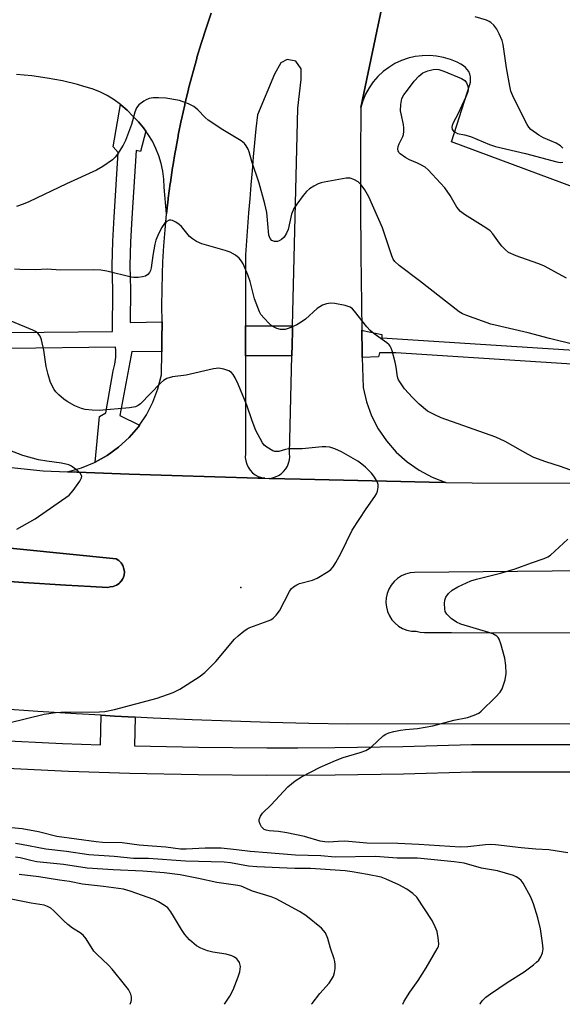
# Model space of a CAD drawing. Units: inches. Extents: x 1237769 to 1243769, y 557453 to 561453.
# Drawn here: x 1240794 to 1240945, y 557453 to 557727 of the extents above; entities that cross this region are included whole.
import ezdxf

# ---------------------------------------------------------------- set-up
doc = ezdxf.new("R2010")
doc.units = ezdxf.units.IN
doc.header["$MEASUREMENT"] = 0
for name, color, linetype in [('CULTRL-Pad', 6, 'Continuous'), ('ELEV-Spot Elevation', 7, 'Continuous'), ('TRANS-Parking Lot', 4, 'Continuous'), ('TRANS-Road', 130, 'Continuous'), ('TRANS-Street Sidewalk', 7, 'Continuous'), ('Undefined', 1, 'Continuous')]:
    doc.layers.add(name, color=color, linetype=linetype)

msp = doc.modelspace()

# ---------------------------------------------------------------- linework, layer by layer
at = {"layer": 'CULTRL-Pad'}
msp.add_lwpolyline([(1240716.26, 557587.46), (1240821.15, 557576.89), (1240821.91, 557576.41), (1240822.56, 557575.77), (1240823.04, 557575.01), (1240823.35, 557574.15), (1240823.46, 557573.25), (1240823.37, 557572.35), (1240823.08, 557571.49), (1240822.62, 557570.72), (1240821.99, 557570.06), (1240821.23, 557569.56), (1240820.39, 557569.24), (1240819.49, 557569.11), (1240818.88, 557568.96), (1240814.01, 557569.2), (1240807.18, 557569.54), (1240795.48, 557570.27), (1240783.8, 557571.15)], dxfattribs=at)
at = {"layer": 'ELEV-Spot Elevation'}
msp.add_point((1240855.82, 557568.88, 533.77), dxfattribs=at)
at = {"layer": 'TRANS-Parking Lot'}
for points in [[(1241041.62, 557645.37, 0), (1240914.37, 557692.59, 0), (1240919.42, 557708.52, 0), (1240919.59, 557709.24, 0), (1240919.65, 557709.98, 0), (1240919.58, 557710.72, 0), (1240919.4, 557711.43, 0), (1240919.11, 557712.11, 0), (1240918.71, 557712.74, 0), (1240918.21, 557713.29, 0), (1240917.64, 557713.76, 0), (1240916.91, 557714.15, 0), (1240915.89, 557714.71, 0), (1240914.05, 557715.48, 0), (1240912.15, 557716.05, 0), (1240910.19, 557716.42, 0), (1240908.21, 557716.58, 0), (1240906.22, 557716.54, 0), (1240904.25, 557716.29, 0), (1240902.31, 557715.84, 0), (1240900.43, 557715.18, 0), (1240898.63, 557714.34, 0), (1240896.93, 557713.31, 0), (1240895.34, 557712.11, 0), (1240893.88, 557710.76, 0), (1240892.58, 557709.25, 0), (1240891.44, 557707.62, 0), (1240890.47, 557705.88, 0), (1240889.69, 557704.05, 0), (1240889.11, 557702.15, 0), (1240893.59, 557723.39, 0), (1240896.91, 557739.13, 0)], [(1240847.59, 557728.39, 0), (1240846.26, 557724.46, 0), (1240846.17, 557724.19, 0), (1240844.91, 557720.25, 0), (1240844.82, 557719.97, 0), (1240843.63, 557716, 0), (1240843.55, 557715.73, 0), (1240842.44, 557711.74, 0), (1240842.36, 557711.46, 0), (1240841.32, 557707.45, 0), (1240841.25, 557707.18, 0), (1240840.27, 557703.15, 0), (1240840.21, 557702.87, 0), (1240839.31, 557698.83, 0), (1240839.25, 557698.55, 0), (1240838.43, 557694.49, 0), (1240838.37, 557694.2, 0), (1240837.62, 557690.13, 0), (1240837.57, 557689.85, 0), (1240836.89, 557685.76, 0), (1240836.84, 557685.48, 0), (1240836.24, 557681.38, 0), (1240836.2, 557681.1, 0), (1240835.67, 557676.99, 0), (1240835.64, 557676.7, 0), (1240835.18, 557672.61, 0), (1240834.47, 557680.06, 0), (1240834.38, 557682.27, 0), (1240834.1, 557684.46, 0), (1240833.64, 557686.63, 0), (1240833.01, 557688.74, 0), (1240832.2, 557690.8, 0), (1240831.23, 557692.78, 0), (1240830.09, 557694.68, 0), (1240829.45, 557695.58, 0), (1240828.8, 557696.48, 0), (1240827.37, 557698.16, 0), (1240825.8, 557699.72, 0), (1240824.22, 557701.39, 0), (1240822.51, 557702.9, 0), (1240822.41, 557702.98, 0), (1240820.67, 557704.26, 0), (1240818.72, 557705.46, 0), (1240816.67, 557706.48, 0), (1240814.54, 557707.32, 0), (1240812.23, 557707.99, 0), (1240810.41, 557708.52, 0), (1240806.23, 557709.52, 0), (1240802.01, 557710.33, 0), (1240797.76, 557710.93, 0), (1240793.48, 557711.33, 0)]]:
    msp.add_polyline3d(points, dxfattribs=at)
at = {"layer": 'TRANS-Road'}
for points in [[(1240896.91, 557739.13), (1240893.59, 557723.39), (1240889.11, 557702.15), (1240889.04, 557688.51), (1240889.04, 557674.86), (1240889.13, 557661.22), (1240889.29, 557647.58), (1240889.42, 557640.33), (1240889.53, 557634.28), (1240889.56, 557632.79), (1240889.76, 557624.44), (1240890.69, 557620.46), (1240892.09, 557616.62), (1240893.96, 557612.99), (1240896.25, 557609.61), (1240898.94, 557606.53), (1240901.98, 557603.8), (1240905.34, 557601.47), (1240908.96, 557599.57), (1240912.77, 557598.11), (1240908.17, 557598.19), (1240896.25, 557598.42), (1240884.33, 557598.68), (1240872.41, 557598.97), (1240863.7, 557599.21), (1240864.6, 557599.34), (1240865.47, 557599.61), (1240866.29, 557600), (1240867.04, 557600.51), (1240867.71, 557601.12), (1240868.28, 557601.83), (1240868.75, 557602.61), (1240869.09, 557603.45), (1240869.31, 557604.33), (1240869.4, 557605.24), (1240869.35, 557606.14), (1240870, 557633.19), (1240870.07, 557636.43), (1240870.16, 557639.95), (1240870.19, 557641.55), (1240871.67, 557701.95), (1240872.55, 557709.9), (1240872.57, 557712.94), (1240871.12, 557714.99), (1240868.65, 557715.51), (1240866.93, 557714.6), (1240865.12, 557711.41), (1240860.4, 557700.14), (1240860.01, 557696.26), (1240859.64, 557692.37), (1240859.28, 557688.48), (1240858.93, 557684.6), (1240858.6, 557680.71), (1240858.28, 557676.82), (1240857.98, 557672.93), (1240857.68, 557669.04), (1240857.41, 557665.14), (1240857.15, 557661.25), (1240857.12, 557641.57), (1240857.11, 557637.04), (1240857.11, 557633.2), (1240857.07, 557606), (1240857.05, 557605.04), (1240857.17, 557604.08), (1240857.44, 557603.16), (1240857.85, 557602.29), (1240858.4, 557601.5), (1240859.06, 557600.8), (1240859.82, 557600.21), (1240860.66, 557599.74), (1240861.57, 557599.42), (1240862.51, 557599.24), (1240860.5, 557599.29), (1240848.58, 557599.64), (1240836.66, 557600.02), (1240824.75, 557600.42), (1240812.83, 557600.85), (1240807.7, 557601.05), (1240811.52, 557602.12), (1240815.19, 557603.63), (1240815.32, 557603.7), (1240818.65, 557605.56), (1240821.86, 557607.88), (1240824.79, 557610.56), (1240827.37, 557613.56), (1240827.64, 557613.96), (1240829.59, 557616.85), (1240831.41, 557620.37), (1240832.8, 557624.09), (1240833.75, 557627.94), (1240833.84, 557634.32), (1240833.89, 557637.78), (1240833.95, 557642.67), (1240833.9, 557647.1), (1240833.93, 557651.53), (1240834.05, 557655.95), (1240834.18, 557659.34), (1240834.44, 557663.76), (1240834.77, 557668.18), (1240835.18, 557672.59), (1240835.18, 557672.61), (1240835.64, 557676.7), (1240835.67, 557676.99), (1240836.2, 557681.1), (1240836.24, 557681.38), (1240836.84, 557685.48), (1240836.89, 557685.76), (1240837.57, 557689.85), (1240837.62, 557690.13), (1240838.37, 557694.2), (1240838.43, 557694.49), (1240839.25, 557698.55), (1240839.31, 557698.83), (1240840.21, 557702.87), (1240840.27, 557703.15), (1240841.25, 557707.18), (1240841.32, 557707.45), (1240842.36, 557711.46), (1240842.44, 557711.74), (1240843.55, 557715.73), (1240843.63, 557716), (1240844.82, 557719.97), (1240844.91, 557720.25), (1240846.17, 557724.19), (1240846.26, 557724.46), (1240847.59, 557728.39)], [(1240784.88, 557602.95), (1240800.92, 557601.32), (1240807.7, 557601.05), (1240812.83, 557600.85), (1240824.75, 557600.42), (1240836.66, 557600.02), (1240848.58, 557599.64), (1240860.5, 557599.29), (1240862.51, 557599.24), (1240863.7, 557599.21), (1240872.41, 557598.97), (1240884.33, 557598.68), (1240896.25, 557598.42), (1240908.17, 557598.19), (1240912.77, 557598.11), (1240920.09, 557597.99), (1241136.44, 557597.93)], [(1240783.8, 557571.15), (1240795.48, 557570.27), (1240807.17, 557569.54), (1240814.01, 557569.2), (1240818.88, 557568.96), (1240819.49, 557569.11), (1240820.39, 557569.24), (1240821.23, 557569.56), (1240821.99, 557570.06), (1240822.61, 557570.72), (1240823.08, 557571.49), (1240823.37, 557572.35), (1240823.46, 557573.25), (1240823.35, 557574.15), (1240823.04, 557575.01), (1240822.55, 557575.77), (1240821.91, 557576.41), (1240821.15, 557576.89), (1240716.26, 557587.46)], [(1240970.93, 557573.7), (1240904.09, 557573.12), (1240902.82, 557572.99), (1240901.58, 557572.66), (1240900.4, 557572.15), (1240899.32, 557571.45), (1240898.37, 557570.6), (1240897.56, 557569.6), (1240896.91, 557568.49), (1240896.45, 557567.29), (1240896.18, 557566.04), (1240896.11, 557564.76), (1240896.24, 557563.48), (1240896.57, 557562.24), (1240897.09, 557561.07), (1240897.78, 557559.99), (1240898.64, 557559.03), (1240899.63, 557558.22), (1240900.74, 557557.58), (1240901.94, 557557.11), (1240903.2, 557556.84), (1240904.48, 557556.77), (1240905.62, 557556.5), (1240906.8, 557556.4), (1240914.29, 557556.39), (1241079.95, 557556.17)], [(1241037.7, 557531.16), (1240885.54, 557530.97), (1240874.73, 557531.17), (1240863.91, 557531.45), (1240853.11, 557531.79), (1240842.3, 557532.21), (1240831.49, 557532.69), (1240826.5, 557532.95), (1240820.69, 557533.25), (1240816.99, 557533.46), (1240810.07, 557533.85), (1240799.46, 557534.52), (1240788.86, 557535.26)]]:
    msp.add_lwpolyline(points, dxfattribs=at)
at = {"layer": 'TRANS-Street Sidewalk'}
for points in [[(1240791.62, 557639.69), (1240820.16, 557640.02), (1240820.26, 557651.56), (1240820.1, 557658.3), (1240820.22, 557665.04), (1240820.63, 557671.76), (1240821.73, 557689.64), (1240820.38, 557691.23), (1240822.41, 557702.98), (1240822.51, 557702.9), (1240824.22, 557701.39), (1240825.8, 557699.72), (1240827.37, 557698.16), (1240828.8, 557696.48), (1240829.45, 557695.58), (1240827.91, 557689.94), (1240826.7, 557690.24), (1240825.55, 557671.46), (1240825.14, 557664.84), (1240825.02, 557658.31), (1240825.19, 557651.6), (1240825.1, 557642.46), (1240833.95, 557642.67), (1240833.89, 557637.78), (1240833.84, 557634.32), (1240825.53, 557634.42), (1240822.22, 557616.67), (1240827.64, 557613.96), (1240827.37, 557613.56), (1240824.79, 557610.56), (1240821.86, 557607.88), (1240818.65, 557605.56), (1240815.32, 557603.7), (1240816.59, 557616.43), (1240818.3, 557617.41), (1240820.38, 557629.04), (1240820.82, 557630.93), (1240821.05, 557632.87), (1240821.07, 557634.81), (1240820.99, 557635.6), (1240791.48, 557635.26)], [(1241257.28, 557611.92), (1241139.68, 557618.99), (1241079.09, 557622.59), (1241033.05, 557624.97), (1240979.4, 557628.91), (1240898.83, 557634.04), (1240894.3, 557634.06), (1240894.09, 557632.98), (1240889.56, 557632.79), (1240889.53, 557634.28), (1240889.42, 557640.33), (1240889.74, 557640.27), (1240894.98, 557639.16), (1240894.98, 557638.21), (1240977.19, 557632.98), (1241030.81, 557629.04), (1241076.81, 557626.66), (1241095.22, 557625.56), (1241137.42, 557623.06), (1241255.04, 557615.99)], [(1241043.87, 557517.63), (1240919.98, 557517.63), (1240900.98, 557517.09), (1240881.98, 557516.79), (1240862.98, 557516.72), (1240843.97, 557516.89), (1240824.97, 557517.3), (1240807.98, 557517.88), (1240805.98, 557517.95), (1240787, 557518.83), (1240768.03, 557519.95), (1240749.07, 557521.3), (1240731.88, 557522.71), (1240714.71, 557524.37), (1240697.57, 557526.27), (1240680.45, 557528.43), (1240663.37, 557530.83), (1240646.33, 557533.48), (1240629.32, 557536.37), (1240611.79, 557539.97), (1240594.31, 557543.78), (1240576.88, 557547.82), (1240559.5, 557552.08), (1240542.17, 557556.56)], [(1240787.4, 557526.53), (1240806.29, 557525.65), (1240816.84, 557525.29), (1240816.99, 557533.46), (1240820.69, 557533.25), (1240826.5, 557532.95), (1240826.25, 557524.99), (1240844.09, 557524.6), (1240863, 557524.43), (1240871.68, 557524.46), (1240881.9, 557524.5), (1240900.81, 557524.8), (1240919.87, 557525.34), (1241043.87, 557525.34)]]:
    msp.add_lwpolyline(points, dxfattribs=at)
msp.add_lwpolyline([(1240870.19, 557641.55), (1240870.16, 557639.95), (1240870.07, 557636.43), (1240870, 557633.19), (1240857.11, 557633.2), (1240857.11, 557637.04), (1240857.12, 557641.57)], close=True, dxfattribs=at)
at = {"layer": 'Undefined'}
for points, elevation in [([(1240945.3, 557690.83), (1240944.58, 557691.55), (1240943.4, 557692.27), (1240939.87, 557693.77), (1240938.62, 557694.46), (1240936.34, 557696.1), (1240935.78, 557696.71), (1240935.32, 557697.44), (1240931.62, 557704.77), (1240930.84, 557706.65), (1240930.53, 557708.06), (1240929.63, 557713.2), (1240928.73, 557719.61), (1240928.44, 557720.73), (1240927.59, 557722.61), (1240926.89, 557723.91), (1240926.06, 557725.01), (1240925.28, 557725.76), (1240924.83, 557726.06), (1240924.06, 557726.41), (1240920.91, 557727.33)], 540), ([(1240946.25, 557654.83), (1240939.95, 557658.19), (1240938.33, 557658.85), (1240932.31, 557661.02), (1240930.21, 557661.96), (1240929.31, 557662.65), (1240928.35, 557663.66), (1240927.65, 557664.54), (1240925.83, 557667.09), (1240925.06, 557667.92), (1240923.87, 557668.78), (1240917.96, 557672.49), (1240916.83, 557673.31), (1240915.84, 557674.47), (1240913.97, 557677.72), (1240912.45, 557679.83), (1240911.3, 557681.17), (1240907.85, 557684.83), (1240906.99, 557685.58), (1240905.86, 557686.27), (1240904.9, 557686.74), (1240902.65, 557687.66), (1240901.67, 557688.18), (1240900.09, 557689.33), (1240899.73, 557689.69), (1240899.49, 557690.11), (1240899.43, 557690.57), (1240899.56, 557691.33), (1240899.84, 557692.09), (1240900.83, 557694.11), (1240900.99, 557694.64), (1240901.09, 557695.46), (1240901.1, 557696.56), (1240901.02, 557697.4), (1240900.31, 557700.44), (1240900.18, 557701.28), (1240900.25, 557703.01), (1240900.56, 557704.7), (1240901.08, 557705.66), (1240902.13, 557706.95), (1240903.92, 557709.46), (1240905.28, 557710.9), (1240906.41, 557711.74), (1240907.78, 557712.3), (1240909.21, 557712.7), (1240910.03, 557712.78), (1240910.8, 557712.68), (1240912.17, 557712.21), (1240917.09, 557710.24), (1240918.03, 557709.64), (1240918.48, 557709.02), (1240918.79, 557708.31), (1240918.97, 557707.56), (1240918.96, 557707.03), (1240918.83, 557706.49), (1240918.3, 557705.14), (1240916.14, 557700.3), (1240914.81, 557697.91), (1240914.51, 557697.17), (1240914.43, 557696.66), (1240914.55, 557696.05), (1240914.92, 557695.56), (1240915.31, 557695.28), (1240916.02, 557694.99), (1240917.91, 557694.56), (1240919.59, 557694.07), (1240924.93, 557691.9), (1240926.54, 557691.36), (1240934.9, 557689.38), (1240943.56, 557687.04), (1240944.56, 557686.9), (1240945.25, 557686.98)], 540), ([(1240948.73, 557636.26), (1240941.52, 557638.01), (1240935.65, 557639.64), (1240925.25, 557642.05), (1240918.33, 557644.48), (1240917.37, 557644.9), (1240916.44, 557645.44), (1240905.47, 557654.03), (1240899.77, 557658.27), (1240898.57, 557659.42), (1240898.16, 557660.02), (1240897.72, 557660.98), (1240895.13, 557668.77), (1240891.36, 557677.32), (1240890.23, 557679.29), (1240889.2, 557680.68), (1240888.37, 557681.49), (1240887.22, 557682.17), (1240886.22, 557682.53), (1240885.11, 557682.58), (1240878.98, 557681.48), (1240878.12, 557681.26), (1240877.33, 557680.96), (1240876.08, 557680.31), (1240874.9, 557679.56), (1240874.05, 557678.83), (1240873.1, 557677.76), (1240871.33, 557675.37), (1240870.53, 557674.13), (1240869.88, 557672.51), (1240868.94, 557668.31), (1240868.49, 557667.27), (1240867.83, 557666.18), (1240867.13, 557665.5), (1240866.46, 557665.12), (1240865.98, 557664.96), (1240865.2, 557664.96), (1240864.44, 557665.26), (1240863.93, 557665.78), (1240863.6, 557666.75), (1240863.05, 557672.98), (1240862.52, 557675.38), (1240860.89, 557681.18), (1240858.86, 557687.15), (1240858.15, 557689.84), (1240857.83, 557690.6), (1240857.3, 557691.55), (1240856.81, 557692.18), (1240855.91, 557692.9), (1240850.8, 557695.95), (1240846.78, 557698.64), (1240845.94, 557699.37), (1240843.83, 557701.55), (1240842.78, 557702.42), (1240841.25, 557703.2), (1240838.81, 557704.12), (1240835.01, 557704.77), (1240832.94, 557704.89), (1240831.47, 557704.81), (1240830.33, 557704.63), (1240829.55, 557704.33), (1240828.83, 557703.91), (1240827.48, 557702.91), (1240826.8, 557702.1), (1240826.33, 557700.87), (1240825.43, 557697.42), (1240823.81, 557692.99), (1240823.12, 557691.7), (1240821.55, 557689.21), (1240820.87, 557688.35), (1240820.12, 557687.64), (1240817.52, 557685.74), (1240815.76, 557684.73), (1240807.35, 557680.93), (1240796.95, 557675.95), (1240795.38, 557675.31), (1240793.51, 557674.69)], 538), ([(1240952.67, 557599.6), (1240944.57, 557602.51), (1240940.53, 557603.78), (1240937.18, 557605.04), (1240935.61, 557605.81), (1240929.28, 557609.42), (1240926.68, 557610.69), (1240911.49, 557615.98), (1240909.66, 557616.81), (1240907.69, 557617.91), (1240905.39, 557619.8), (1240903.47, 557621.69), (1240901.25, 557624.11), (1240899.95, 557626), (1240899.56, 557626.76), (1240899.34, 557627.44), (1240898.97, 557630.04), (1240898.67, 557631.47), (1240897.88, 557634.58), (1240897.59, 557635.39), (1240897.33, 557635.87), (1240896.98, 557636.28), (1240896.36, 557636.82), (1240892.84, 557639.31), (1240891.71, 557640.22), (1240890.77, 557641.31), (1240887.43, 557645.65), (1240886.85, 557646.25), (1240886.17, 557646.72), (1240884.8, 557647.16), (1240881.89, 557647.75), (1240880.73, 557647.82), (1240879.59, 557647.63), (1240878.5, 557647.27), (1240877.02, 557646.38), (1240873.78, 557643.43), (1240872.86, 557642.73), (1240871.33, 557641.88), (1240869.22, 557640.87), (1240868.15, 557640.55), (1240866.87, 557640.55), (1240865.81, 557640.85), (1240864.54, 557641.49), (1240863.67, 557642.2), (1240862.3, 557643.65), (1240861.41, 557644.74), (1240860.98, 557645.48), (1240859.63, 557649.05), (1240858.4, 557653.84), (1240857.78, 557655.69), (1240856.43, 557658.8), (1240856.01, 557659.48), (1240855.36, 557660.31), (1240854.32, 557661.19), (1240852.87, 557662), (1240851.47, 557662.47), (1240844.94, 557664.32), (1240843.51, 557664.93), (1240842.39, 557665.69), (1240841.56, 557666.4), (1240839.31, 557669.11), (1240838.7, 557669.73), (1240837.79, 557670.35), (1240836.83, 557670.8), (1240836.35, 557670.91), (1240835.89, 557670.86), (1240835.23, 557670.5), (1240834.62, 557669.96), (1240833.8, 557668.76), (1240832.76, 557666.63), (1240832.22, 557665.31), (1240831.9, 557664.23), (1240831.36, 557661.11), (1240830.9, 557657.69), (1240830.69, 557656.88), (1240830.45, 557656.4), (1240829.95, 557655.78), (1240829.29, 557655.34), (1240828.47, 557655.13), (1240827.3, 557655), (1240826.12, 557654.97), (1240825.37, 557655.07), (1240818.61, 557656.73), (1240816.88, 557657.03), (1240814.81, 557657.08), (1240805.71, 557657.02), (1240802, 557657.31), (1240798.74, 557657.09), (1240794.39, 557657.16), (1240792.95, 557657.28)], 536), ([(1240791.41, 557531.33), (1240801.14, 557533.73), (1240804.3, 557534.19), (1240807.19, 557534.46), (1240813.72, 557534.33), (1240816.58, 557534.37), (1240817.99, 557534.47), (1240820.72, 557535.04), (1240832.61, 557538.25), (1240837.03, 557539.79), (1240838.86, 557540.66), (1240844.24, 557544.1), (1240845.84, 557545.32), (1240848.85, 557548.39), (1240854.02, 557554.57), (1240855.07, 557555.55), (1240856.61, 557556.79), (1240857.53, 557557.44), (1240858.28, 557557.81), (1240863.36, 557559.63), (1240864.13, 557559.97), (1240864.83, 557560.43), (1240865.63, 557561.27), (1240866.51, 557562.46), (1240869.36, 557567.82), (1240869.83, 557568.52), (1240870.41, 557569.09), (1240871.35, 557569.68), (1240872.12, 557570.02), (1240875.72, 557570.97), (1240877.05, 557571.51), (1240880.11, 557573.39), (1240880.77, 557573.93), (1240881.47, 557574.67), (1240882.22, 557575.82), (1240883.56, 557578.33), (1240886.77, 557584.83), (1240890.66, 557590.76), (1240893.03, 557594.18), (1240893.47, 557594.95), (1240893.75, 557595.71), (1240893.97, 557596.75), (1240893.97, 557597.51), (1240893.82, 557598.04), (1240893.44, 557598.81), (1240892.8, 557599.79), (1240892.07, 557600.69), (1240890.47, 557602.29), (1240889.47, 557603.15), (1240888.29, 557603.95), (1240883.75, 557606.61), (1240881.89, 557607.44), (1240880.51, 557607.87), (1240879.47, 557607.98), (1240878.42, 557607.97), (1240872.88, 557607.38), (1240869.09, 557607.39), (1240868.25, 557607.25), (1240866.34, 557606.72), (1240865.79, 557606.65), (1240865.25, 557606.7), (1240864.73, 557606.88), (1240863, 557607.86), (1240862.34, 557608.41), (1240861.82, 557609.1), (1240860.01, 557612.51), (1240858.99, 557615.21), (1240857.51, 557619.5), (1240855.06, 557625.4), (1240854.24, 557627.13), (1240853.69, 557628.04), (1240853.18, 557628.62), (1240852.46, 557629.05), (1240851.08, 557629.54), (1240849.66, 557629.77), (1240848.26, 557629.64), (1240840.58, 557627.86), (1240836.85, 557627.42), (1240835.3, 557626.91), (1240834.34, 557626.38), (1240833.46, 557625.61), (1240827.94, 557619.9), (1240827.28, 557619.41), (1240826.57, 557619.09), (1240824.84, 557618.8), (1240816.45, 557618.09), (1240814.49, 557618.11), (1240812.56, 557618.33), (1240811.51, 557618.65), (1240809.72, 557619.37), (1240807.56, 557620.56), (1240806.63, 557621.22), (1240805.26, 557622.36), (1240804.44, 557623.2), (1240803.96, 557623.86), (1240802.94, 557625.81), (1240802.29, 557628.01), (1240801.77, 557630.26), (1240801.08, 557634.8), (1240800.48, 557637.66), (1240800.07, 557638.71), (1240799.4, 557639.51), (1240798.77, 557639.99), (1240797.99, 557640.4), (1240791.99, 557642.84)], 534), ([(1240793.61, 557585.08), (1240798.64, 557587.97), (1240808.1, 557594.51), (1240809.24, 557595.81), (1240811.07, 557598.44), (1240811.56, 557599.37), (1240811.61, 557599.82), (1240811.56, 557600.03), (1240811.15, 557600.63), (1240809.92, 557601.77), (1240808.78, 557602.62), (1240808.01, 557602.99), (1240806.03, 557603.47), (1240801.96, 557603.98), (1240799.61, 557604.35), (1240795.26, 557605.56), (1240786.78, 557608.84)], 532), ([(1240946.64, 557495.32), (1240941.38, 557496.14), (1240937.77, 557496.32), (1240933.7, 557496.64), (1240926.58, 557497.48), (1240925.17, 557497.56), (1240923.74, 557497.52), (1240918.9, 557496.94), (1240916.74, 557496.86), (1240905.3, 557497.61), (1240899.43, 557497.9), (1240890.86, 557497.93), (1240884.73, 557498.48), (1240882.85, 557498.46), (1240880.23, 557498.25), (1240879.14, 557498.29), (1240877.87, 557498.52), (1240873.5, 557499.79), (1240868.58, 557500.82), (1240866.31, 557501.21), (1240863.64, 557501.38), (1240862.85, 557501.53), (1240862.34, 557501.76), (1240861.91, 557502.09), (1240861.56, 557502.52), (1240861.14, 557503.25), (1240860.9, 557504.01), (1240860.91, 557504.5), (1240861.27, 557505.42), (1240861.87, 557506.29), (1240864.28, 557508.64), (1240868.85, 557513.6), (1240870.93, 557515.25), (1240872.66, 557516.37), (1240877.85, 557519.04), (1240882.08, 557520.92), (1240884.24, 557521.73), (1240888.95, 557523.09), (1240890.51, 557523.69), (1240891.43, 557524.21), (1240892.1, 557524.7), (1240895.36, 557527.76), (1240896.12, 557528.2), (1240896.93, 557528.54), (1240898.32, 557528.96), (1240900.13, 557529.33), (1240901.58, 557529.52), (1240904.91, 557529.75), (1240909.13, 557530.54), (1240914.94, 557532.07), (1240918.77, 557532.85), (1240920.65, 557533.49), (1240921.93, 557534.09), (1240922.62, 557534.58), (1240926.55, 557538.44), (1240927.84, 557539.86), (1240928.37, 557540.79), (1240929.2, 557543.34), (1240929.53, 557545.06), (1240929.44, 557547.31), (1240929.18, 557549.27), (1240928.07, 557553.25), (1240927.57, 557554.6), (1240927.28, 557555.07), (1240926.93, 557555.41), (1240925.84, 557556.06), (1240924.74, 557556.44), (1240916.89, 557558.77), (1240915.71, 557559.34), (1240914.28, 557560.36), (1240913.01, 557561.52), (1240912.61, 557562.22), (1240912.46, 557563.05), (1240912.43, 557564.53), (1240912.51, 557565.41), (1240912.75, 557566.2), (1240913.51, 557567.3), (1240914.52, 557568.22), (1240916.05, 557569.07), (1240919.69, 557570.78), (1240921.27, 557571.28), (1240927.94, 557572.89), (1240932.04, 557574.08), (1240936.56, 557575.78), (1240940.11, 557577), (1240941.11, 557577.43), (1240941.83, 557577.9), (1240946.68, 557582.32)], 536), ([(1240922.23, 557453.23), (1240922.27, 557453.32), (1240922.9, 557454.19), (1240923.85, 557455.17), (1240925.14, 557456.15), (1240929.82, 557459.3), (1240934.54, 557462.29), (1240937.08, 557464.18), (1240937.97, 557464.91), (1240938.56, 557465.5), (1240939.17, 557466.45), (1240939.62, 557467.48), (1240939.8, 557468.59), (1240939.64, 557470.34), (1240939.09, 557474.16), (1240938.35, 557477.26), (1240937.09, 557481.1), (1240936.36, 557482.98), (1240934.2, 557486.85), (1240933.7, 557487.56), (1240933.07, 557488.14), (1240932.33, 557488.61), (1240931.54, 557488.94), (1240927.13, 557490.24), (1240925.99, 557490.51), (1240922.71, 557491.01), (1240917.87, 557492.42), (1240915.1, 557492.79), (1240904.91, 557493.75), (1240903.07, 557493.84), (1240899.27, 557493.76), (1240893.19, 557494.29), (1240882.01, 557494.09), (1240878.03, 557494.41), (1240870.96, 557494.67), (1240863.14, 557495.25), (1240858.44, 557495.68), (1240854.58, 557496.15), (1240850.33, 557496.56), (1240845.92, 557496.59), (1240840.59, 557496.3), (1240839.08, 557496.31), (1240835.02, 557496.81), (1240831.16, 557497.09), (1240827.61, 557497.44), (1240822.88, 557498.03), (1240817.38, 557498.14), (1240815.66, 557498.29), (1240804.71, 557499.81), (1240799.64, 557501.08), (1240795.08, 557501.91), (1240792.15, 557502.21)], 534), ([(1240900.81, 557453.23), (1240901.22, 557454.13), (1240902.72, 557456.56), (1240905.05, 557459.83), (1240907.26, 557463.37), (1240910.39, 557468.62), (1240910.68, 557469.29), (1240910.81, 557469.97), (1240910.67, 557471.69), (1240910.33, 557473.4), (1240909.83, 557474.72), (1240908.92, 557476.48), (1240904.66, 557482.96), (1240903.63, 557484), (1240901.96, 557485.22), (1240899.73, 557486.41), (1240896.18, 557487.99), (1240894.8, 557488.5), (1240890.99, 557489.3), (1240886.71, 557490.02), (1240884.75, 557490.25), (1240875.19, 557490.9), (1240870.79, 557490.97), (1240860.22, 557491.36), (1240857.93, 557491.61), (1240852.98, 557492.5), (1240851.18, 557492.72), (1240840.42, 557492.96), (1240830.13, 557493.66), (1240826.04, 557493.69), (1240820.6, 557494.25), (1240813.57, 557494.69), (1240807.42, 557495.65), (1240801.61, 557496.27), (1240794.89, 557497.61), (1240793.26, 557497.85)], 532)]:
    msp.add_lwpolyline(points, dxfattribs=dict(at, elevation=elevation))
for points in [[(1240875.43, 557453.23, 530), (1240875.6, 557453.45, 530), (1240877.78, 557456.21, 530), (1240880.34, 557459.14, 530), (1240881.02, 557460.08, 530), (1240881.52, 557461.02, 530), (1240881.86, 557462.02, 530), (1240882.01, 557463.13, 530), (1240882.05, 557464.24, 530), (1240881.96, 557465.07, 530), (1240881.74, 557465.88, 530), (1240880.72, 557468.85, 530), (1240879.98, 557471.47, 530), (1240879.3, 557473.04, 530), (1240878.81, 557473.73, 530), (1240878.2, 557474.34, 530), (1240873.88, 557477.84, 530), (1240872.13, 557478.95, 530), (1240865.6, 557482.55, 530), (1240864.21, 557483.07, 530), (1240859.09, 557484.62, 530), (1240855.93, 557486.03, 530), (1240854.96, 557486.25, 530), (1240849.16, 557487.05, 530), (1240844.02, 557488.19, 530), (1240838.96, 557489.17, 530), (1240834.49, 557489.77, 530), (1240828.62, 557490.23, 530), (1240820.33, 557490.52, 530), (1240813.11, 557491.02, 530), (1240806.57, 557492.02, 530), (1240799.17, 557492.81, 530), (1240797.46, 557493.12, 530), (1240794.49, 557493.86, 530), (1240793.22, 557494.09, 530)], [(1240851.31, 557453.24, 528), (1240852.77, 557455.46, 528), (1240853.67, 557457.28, 528), (1240855.09, 557460.83, 528), (1240855.52, 557462.25, 528), (1240855.68, 557463.71, 528), (1240855.42, 557464.8, 528), (1240855.02, 557465.52, 528), (1240854.67, 557465.87, 528), (1240854.04, 557466.31, 528), (1240853.33, 557466.66, 528), (1240851.71, 557467.11, 528), (1240848.02, 557467.73, 528), (1240846.59, 557468.06, 528), (1240844.67, 557468.77, 528), (1240843.47, 557469.5, 528), (1240841.59, 557471.13, 528), (1240840.29, 557472.63, 528), (1240839.29, 557474.01, 528), (1240837.13, 557477.73, 528), (1240836.36, 557478.91, 528), (1240835.49, 557480, 528), (1240834.65, 557480.69, 528), (1240832.98, 557481.69, 528), (1240831.69, 557482.28, 528), (1240825.06, 557484.67, 528), (1240823.24, 557485.2, 528), (1240817.66, 557485.97, 528), (1240811.79, 557486.56, 528), (1240808.2, 557487.29, 528), (1240805.47, 557487.73, 528), (1240799.7, 557488.58, 528), (1240794.21, 557489.22, 528)], [(1240825.09, 557453.24, 526), (1240825.37, 557453.97, 526), (1240825.45, 557454.51, 526), (1240825.4, 557455.3, 526), (1240825.22, 557456.08, 526), (1240825.01, 557456.58, 526), (1240824.57, 557457.31, 526), (1240823.54, 557458.7, 526), (1240820.07, 557462.99, 526), (1240819.05, 557464.06, 526), (1240815.78, 557467.13, 526), (1240814.97, 557468, 526), (1240812.82, 557471.36, 526), (1240812.01, 557472.41, 526), (1240811.18, 557473.07, 526), (1240809.07, 557474.37, 526), (1240807.72, 557475.37, 526), (1240806.63, 557476.37, 526), (1240803.91, 557479.13, 526), (1240803.02, 557479.9, 526), (1240802.12, 557480.4, 526), (1240801.14, 557480.71, 526), (1240797.6, 557481.31, 526), (1240791.06, 557482.64, 526)]]:
    msp.add_polyline3d(points, dxfattribs=at)

doc.saveas('drawing.dxf')
